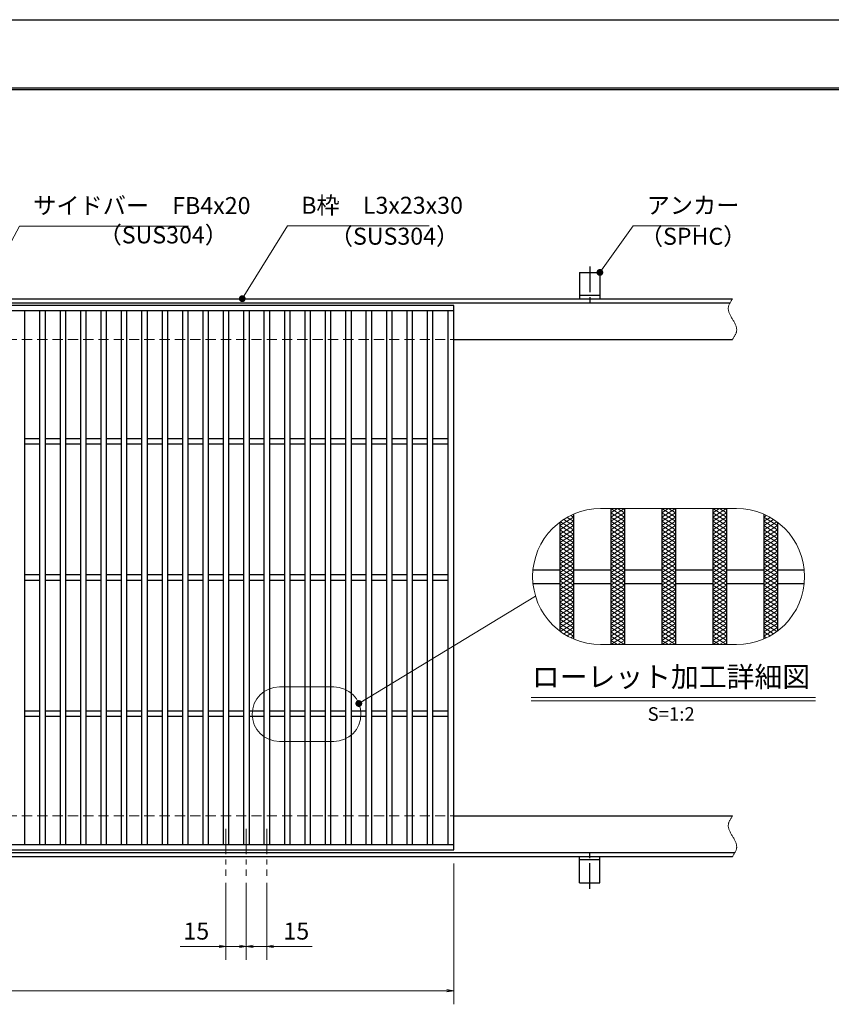
# Model space of a CAD drawing. Extents: x 0 to 2100, y 0 to 1485.
# Drawn here: x 935 to 1532, y 761 to 1485 of the extents above; entities that cross this region are included whole.
import ezdxf
from ezdxf.enums import TextEntityAlignment as Align

# ---------------------------------------------------------------- set-up
doc = ezdxf.new("R2010")
doc.units = 0
doc.header["$LTSCALE"] = 15
doc.header["$MEASUREMENT"] = 0
for name, pattern in [('CENTER', [2, 1.25, -0.25, 0.25, -0.25]), ('DASHED', [0.75, 0.5, -0.25]), ('PHANTOM', [2.5, 1.25, -0.25, 0.25, -0.25, 0.25, -0.25])]:
    doc.linetypes.add(name, pattern=pattern)
doc.layers.get('0').update_dxf_attribs({"color": 5, "linetype": 'CONTINUOUS'})
doc.layers.get('DEFPOINTS').update_dxf_attribs({"color": 250, "linetype": 'CONTINUOUS'})
doc.layers.add('7-図\u3000枠', color=160, linetype='CONTINUOUS')
for name, color, linetype, lineweight in [('アンカー', 7, 'CONTINUOUS', 25), ('ハッチング', 253, 'CONTINUOUS', 15), ('中心線', 6, 'CENTER', 18), ('寸法注釈', 30, 'CONTINUOUS', 18), ('想像線', 252, 'PHANTOM', 15), ('枠', 7, 'CONTINUOUS', 25), ('溝開口', 254, 'DASHED', 18), ('蓋', 5, 'CONTINUOUS', 25)]:
    doc.layers.add(name, color=color, linetype=linetype, lineweight=lineweight)
doc.styles.add('BIGFONT', font='romans.shx', dxfattribs={"width": 0.7336, "bigfont": 'extfont.shx'})
doc.styles.get("Standard").update_dxf_attribs({"font": 'ROMANS.SHX', "width": 0.8, "height": 12.5, "bigfont": 'EXTFONT.SHX'})
doc.styles.add('丸ゴシック', font='HGRSMP.TTF', dxfattribs={"width": 0.9})
doc.dimstyles.get("Standard").update_dxf_attribs({"dimscale": 5, "dimtxt": 12.5, "dimasz": 2, "dimexe": 0.5, "dimexo": 0.5, "dimgap": 0.5, "dimtad": 3, "dimdec": 4, "dimdsep": 46, "dimtxsty": 'Standard', "dimblk1": 'OPEN', "dimblk2": 'OPEN', "dimsah": 1, "dimcen": 0, "dimclrd": 30, "dimclre": 30, "dimclrt": 256, "dimadec": 4, "dimazin": 2, "dimtfac": 1, "dimtdec": 4, "dimtmove": 0, "dimatfit": 3, "dimldrblk": 'OPEN', "dimfxl": 0, "dimtolj": 1, "dimlwd": -1, "dimlwe": -1, "dimarcsym": 0})

# ---------------------------------------------------------------- blocks, each defined once
blk = doc.blocks.new('_OPEN')
at = {"color": 0, "linetype": 'ByBlock'}
for p, q in [((-1, 0.17), (0, 0)), ((0, 0), (-1, -0.17)), ((0, 0), (-1, 0))]:
    blk.add_line(p, q, dxfattribs=at)
blk = doc.blocks.new('A$C5D7C781A')
at = {"layer": 'アンカー'}
for p, q in [((0, 23.76), (0, 4.45)), ((0, 23.76), (15, 23.76)), ((15, 23.76), (15, 4.45)), ((15, 6.75), (0, 6.75)), ((0, 4.45), (15, 4.45))]:
    blk.add_line(p, q, dxfattribs=at)
at = {"layer": 'アンカー', "color": 6, "linetype": 'CENTER'}
blk.add_line((7.5, 28.02), (7.5, 0), dxfattribs=at)
blk = doc.blocks.new('*D121')
at = {"layer": 'DEFPOINTS', "color": 0}
for p in [(259.55, 874.98), (1254.55, 869.98), (1254.55, 771.45)]:
    blk.add_point(p, dxfattribs=at)
at = {"layer": '寸法注釈', "color": 30}
for p, q in [((259.55, 869.98), (259.55, 761.45)), ((1254.55, 864.98), (1254.55, 761.45)), ((264.55, 771.45), (1249.55, 771.45))]:
    blk.add_line(p, q, dxfattribs=at)
at = {"layer": '寸法注釈', "color": 30, "xscale": 5, "yscale": 5, "zscale": 5, "rotation": 180}
blk.add_blockref('_OPEN', (259.55, 771.45), dxfattribs=at)
at = {"layer": '寸法注釈', "color": 30, "xscale": 5, "yscale": 5, "zscale": 5}
blk.add_blockref('_OPEN', (1254.55, 771.45), dxfattribs=at)
at = {"layer": '寸法注釈', "color": 7, "insert": (757.05, 782.7), "char_height": 12.5, "attachment_point": 5, "style": 'BIGFONT'}
blk.add_mtext('\\A1;995（定尺蓋長さ寸法）', dxfattribs=at)
blk = doc.blocks.new('_Dot')
at = {"color": 0, "linetype": 'ByBlock', "lineweight": -2}
blk.add_line((-0.5, 0), (-1, 0), dxfattribs=at)
at = {"color": 0, "linetype": 'ByBlock', "const_width": 0.5}
blk.add_lwpolyline([(-0.25, 0, 1), (0.25, 0, 1)], format="xyb", close=True, dxfattribs=at)
blk = doc.blocks.new('*D130')
at = {"layer": 'DEFPOINTS', "color": 0}
for p in [(1087.05, 855.83), (1102.05, 855.83), (1087.05, 804.02)]:
    blk.add_point(p, dxfattribs=at)
at = {"layer": '寸法注釈', "color": 30}
for p, q in [((1087.05, 850.83), (1087.05, 794.02)), ((1102.05, 850.83), (1102.05, 794.02)), ((1082.05, 804.02), (1053.51, 804.02)), ((1102.05, 804.02), (1087.05, 804.02)), ((1107.05, 804.02), (1112.05, 804.02))]:
    blk.add_line(p, q, dxfattribs=at)
at = {"layer": '寸法注釈', "color": 30, "xscale": 5, "yscale": 5, "zscale": 5}
blk.add_blockref('_OPEN', (1087.05, 804.02), dxfattribs=at)
at = {"layer": '寸法注釈', "color": 30, "xscale": 5, "yscale": 5, "zscale": 5, "rotation": 180}
blk.add_blockref('_OPEN', (1102.05, 804.02), dxfattribs=at)
at = {"layer": '寸法注釈', "color": 7, "insert": (1065.28, 815.27), "char_height": 12.5, "attachment_point": 5, "style": 'BIGFONT'}
blk.add_mtext('\\A1;15', dxfattribs=at)
blk = doc.blocks.new('*D131')
at = {"layer": 'DEFPOINTS', "color": 0}
for p in [(1102.05, 855.83), (1117.05, 855.83), (1117.05, 804.02)]:
    blk.add_point(p, dxfattribs=at)
at = {"layer": '寸法注釈', "color": 30}
for p, q in [((1102.05, 850.83), (1102.05, 794.02)), ((1117.05, 850.83), (1117.05, 794.02)), ((1097.05, 804.02), (1092.05, 804.02)), ((1102.05, 804.02), (1117.05, 804.02)), ((1122.05, 804.02), (1150.59, 804.02))]:
    blk.add_line(p, q, dxfattribs=at)
at = {"layer": '寸法注釈', "color": 30, "xscale": 5, "yscale": 5, "zscale": 5}
blk.add_blockref('_OPEN', (1102.05, 804.02), dxfattribs=at)
at = {"layer": '寸法注釈', "color": 30, "xscale": 5, "yscale": 5, "zscale": 5, "rotation": 180}
blk.add_blockref('_OPEN', (1117.05, 804.02), dxfattribs=at)
at = {"layer": '寸法注釈', "color": 7, "insert": (1138.82, 815.27), "char_height": 12.5, "attachment_point": 5, "style": 'BIGFONT'}
blk.add_mtext('\\A1;15', dxfattribs=at)

msp = doc.modelspace()

# ---------------------------------------------------------------- linework, layer by layer
at = {"layer": '7-図\u3000枠', "color": 253}
for p, q in [((75, 1435), (2050, 1435)), ((76.25, 1433.75), (2048.75, 1433.75))]:
    msp.add_line(p, q, dxfattribs=at)
at = {"layer": 'DEFPOINTS'}
msp.add_line((0, 1485), (2100, 1485), dxfattribs=at)
at = {"layer": 'ハッチング'}
for p, q in [((1370.09, 1119.5), (1380.09, 1125.75)), ((1370.09, 1125.75), (1380.09, 1119.5)), ((1370.09, 1122.62), (1375.09, 1125.75)), ((1370.09, 1116.37), (1380.09, 1122.62)), ((1370.09, 1122.62), (1380.09, 1116.37)), ((1375.09, 1125.75), (1380.09, 1122.62)), ((1407.59, 1119.5), (1417.59, 1125.75)), ((1407.59, 1125.75), (1417.59, 1119.5)), ((1407.59, 1122.62), (1412.59, 1125.75)), ((1407.59, 1116.37), (1417.59, 1122.62)), ((1407.59, 1122.62), (1417.59, 1116.37)), ((1412.59, 1125.75), (1417.59, 1122.62)), ((1445.09, 1119.5), (1455.09, 1125.75)), ((1445.09, 1125.75), (1455.09, 1119.5)), ((1445.09, 1122.62), (1450.09, 1125.75)), ((1445.09, 1116.37), (1455.09, 1122.62)), ((1445.09, 1122.62), (1455.09, 1116.37)), ((1450.09, 1125.75), (1455.09, 1122.62)), ((1332.59, 1113.25), (1342.59, 1119.5)), ((1332.59, 1110.12), (1342.59, 1116.37)), ((1333.05, 1116.09), (1342.59, 1110.12)), ((1335.43, 1117.72), (1342.59, 1113.25)), ((1337.97, 1119.26), (1342.59, 1116.37)), ((1340.68, 1120.69), (1342.59, 1119.5)), ((1370.09, 1113.25), (1380.09, 1119.5)), ((1370.09, 1119.5), (1380.09, 1113.25)), ((1370.09, 1110.12), (1380.09, 1116.37)), ((1370.09, 1116.37), (1380.09, 1110.12)), ((1407.59, 1113.25), (1417.59, 1119.5)), ((1407.59, 1119.5), (1417.59, 1113.25)), ((1407.59, 1110.12), (1417.59, 1116.37)), ((1407.59, 1116.37), (1417.59, 1110.12)), ((1445.09, 1113.25), (1455.09, 1119.5)), ((1445.09, 1119.5), (1455.09, 1113.25)), ((1445.09, 1110.12), (1455.09, 1116.37)), ((1445.09, 1116.37), (1455.09, 1110.12)), ((1482.59, 1119.5), (1484.5, 1120.69)), ((1482.59, 1119.5), (1492.59, 1113.25)), ((1482.59, 1116.37), (1487.22, 1119.26)), ((1482.59, 1113.25), (1489.76, 1117.72)), ((1482.59, 1116.37), (1492.59, 1110.12)), ((1482.59, 1110.12), (1492.14, 1116.09)), ((1332.59, 1113.25), (1342.59, 1107)), ((1332.59, 1107), (1342.59, 1113.25)), ((1332.59, 1110.12), (1342.59, 1103.87)), ((1332.59, 1103.87), (1342.59, 1110.12)), ((1370.09, 1113.25), (1380.09, 1107)), ((1370.09, 1107), (1380.09, 1113.25)), ((1370.09, 1110.12), (1380.09, 1103.87)), ((1370.09, 1103.87), (1380.09, 1110.12)), ((1407.59, 1113.25), (1417.59, 1107)), ((1407.59, 1107), (1417.59, 1113.25)), ((1407.59, 1110.12), (1417.59, 1103.87)), ((1407.59, 1103.87), (1417.59, 1110.12)), ((1445.09, 1113.25), (1455.09, 1107)), ((1445.09, 1107), (1455.09, 1113.25)), ((1445.09, 1110.12), (1455.09, 1103.87)), ((1445.09, 1103.87), (1455.09, 1110.12)), ((1482.59, 1113.25), (1492.59, 1107)), ((1482.59, 1107), (1492.59, 1113.25)), ((1482.59, 1110.12), (1492.59, 1103.87)), ((1482.59, 1103.87), (1492.59, 1110.12)), ((1332.59, 1107), (1342.59, 1100.75)), ((1332.59, 1100.75), (1342.59, 1107)), ((1332.59, 1103.87), (1342.59, 1097.62)), ((1332.59, 1097.62), (1342.59, 1103.87)), ((1332.59, 1100.75), (1342.59, 1094.5)), ((1332.59, 1094.5), (1342.59, 1100.75)), ((1370.09, 1107), (1380.09, 1100.75)), ((1370.09, 1100.75), (1380.09, 1107)), ((1370.09, 1103.87), (1380.09, 1097.62)), ((1370.09, 1097.62), (1380.09, 1103.87)), ((1370.09, 1094.5), (1380.09, 1100.75)), ((1370.09, 1100.75), (1380.09, 1094.5)), ((1407.59, 1107), (1417.59, 1100.75)), ((1407.59, 1100.75), (1417.59, 1107)), ((1407.59, 1103.87), (1417.59, 1097.62)), ((1407.59, 1097.62), (1417.59, 1103.87)), ((1407.59, 1100.75), (1417.59, 1094.5)), ((1407.59, 1094.5), (1417.59, 1100.75)), ((1445.09, 1107), (1455.09, 1100.75)), ((1445.09, 1100.75), (1455.09, 1107)), ((1445.09, 1103.87), (1455.09, 1097.62)), ((1445.09, 1097.62), (1455.09, 1103.87)), ((1445.09, 1100.75), (1455.09, 1094.5)), ((1445.09, 1094.5), (1455.09, 1100.75)), ((1482.59, 1107), (1492.59, 1100.75)), ((1482.59, 1100.75), (1492.59, 1107)), ((1482.59, 1103.87), (1492.59, 1097.62)), ((1482.59, 1097.62), (1492.59, 1103.87)), ((1482.59, 1100.75), (1492.59, 1094.5)), ((1482.59, 1094.5), (1492.59, 1100.75)), ((1332.59, 1097.62), (1342.59, 1091.37)), ((1332.59, 1091.37), (1342.59, 1097.62)), ((1332.59, 1088.25), (1342.59, 1094.5)), ((1332.59, 1094.5), (1342.59, 1088.25)), ((1370.09, 1097.62), (1380.09, 1091.37)), ((1370.09, 1091.37), (1380.09, 1097.62)), ((1370.09, 1088.25), (1380.09, 1094.5)), ((1370.09, 1094.5), (1380.09, 1088.25)), ((1407.59, 1097.62), (1417.59, 1091.37)), ((1407.59, 1091.37), (1417.59, 1097.62)), ((1407.59, 1088.25), (1417.59, 1094.5)), ((1407.59, 1094.5), (1417.59, 1088.25)), ((1445.09, 1097.62), (1455.09, 1091.37)), ((1445.09, 1091.37), (1455.09, 1097.62)), ((1445.09, 1088.25), (1455.09, 1094.5)), ((1445.09, 1094.5), (1455.09, 1088.25)), ((1482.59, 1097.62), (1492.59, 1091.37)), ((1482.59, 1091.37), (1492.59, 1097.62)), ((1482.59, 1088.25), (1492.59, 1094.5)), ((1482.59, 1094.5), (1492.59, 1088.25)), ((1332.59, 1085.12), (1342.59, 1091.37)), ((1332.59, 1091.37), (1342.59, 1085.12)), ((1332.59, 1082), (1342.59, 1088.25)), ((1332.59, 1088.25), (1342.59, 1082)), ((1370.09, 1085.12), (1380.09, 1091.37)), ((1370.09, 1091.37), (1380.09, 1085.12)), ((1370.09, 1082), (1380.09, 1088.25)), ((1370.09, 1088.25), (1380.09, 1082)), ((1407.59, 1085.12), (1417.59, 1091.37)), ((1407.59, 1091.37), (1417.59, 1085.12)), ((1407.59, 1082), (1417.59, 1088.25)), ((1407.59, 1088.25), (1417.59, 1082)), ((1445.09, 1085.12), (1455.09, 1091.37)), ((1445.09, 1091.37), (1455.09, 1085.12)), ((1445.09, 1082), (1455.09, 1088.25)), ((1445.09, 1088.25), (1455.09, 1082)), ((1482.59, 1085.12), (1492.59, 1091.37)), ((1482.59, 1091.37), (1492.59, 1085.12)), ((1482.59, 1082), (1492.59, 1088.25)), ((1482.59, 1088.25), (1492.59, 1082)), ((1332.59, 1078.87), (1342.59, 1085.12)), ((1332.59, 1085.12), (1342.59, 1078.87)), ((1332.59, 1075.75), (1342.59, 1082)), ((1332.59, 1082), (1342.59, 1075.75)), ((1332.59, 1072.62), (1342.59, 1078.87)), ((1332.59, 1078.87), (1342.59, 1072.62)), ((1370.09, 1078.87), (1380.09, 1085.12)), ((1370.09, 1085.12), (1380.09, 1078.87)), ((1370.09, 1075.75), (1380.09, 1082)), ((1370.09, 1082), (1380.09, 1075.75)), ((1370.09, 1072.62), (1380.09, 1078.87)), ((1370.09, 1078.87), (1380.09, 1072.62)), ((1407.59, 1078.87), (1417.59, 1085.12)), ((1407.59, 1085.12), (1417.59, 1078.87)), ((1407.59, 1075.75), (1417.59, 1082)), ((1407.59, 1082), (1417.59, 1075.75)), ((1407.59, 1072.62), (1417.59, 1078.87)), ((1407.59, 1078.87), (1417.59, 1072.62)), ((1445.09, 1078.87), (1455.09, 1085.12)), ((1445.09, 1085.12), (1455.09, 1078.87)), ((1445.09, 1075.75), (1455.09, 1082)), ((1445.09, 1082), (1455.09, 1075.75)), ((1445.09, 1072.62), (1455.09, 1078.87)), ((1445.09, 1078.87), (1455.09, 1072.62)), ((1482.59, 1078.87), (1492.59, 1085.12)), ((1482.59, 1085.12), (1492.59, 1078.87)), ((1482.59, 1075.75), (1492.59, 1082)), ((1482.59, 1082), (1492.59, 1075.75)), ((1482.59, 1072.62), (1492.59, 1078.87)), ((1482.59, 1078.87), (1492.59, 1072.62)), ((1332.59, 1069.5), (1342.59, 1075.75)), ((1332.59, 1075.75), (1342.59, 1069.5)), ((1332.59, 1066.37), (1342.59, 1072.62)), ((1332.59, 1072.62), (1342.59, 1066.37)), ((1370.09, 1069.5), (1380.09, 1075.75)), ((1370.09, 1075.75), (1380.09, 1069.5)), ((1370.09, 1066.37), (1380.09, 1072.62)), ((1370.09, 1072.62), (1380.09, 1066.37)), ((1407.59, 1069.5), (1417.59, 1075.75)), ((1407.59, 1075.75), (1417.59, 1069.5)), ((1407.59, 1066.37), (1417.59, 1072.62)), ((1407.59, 1072.62), (1417.59, 1066.37)), ((1445.09, 1069.5), (1455.09, 1075.75)), ((1445.09, 1075.75), (1455.09, 1069.5)), ((1445.09, 1066.37), (1455.09, 1072.62)), ((1445.09, 1072.62), (1455.09, 1066.37)), ((1482.59, 1069.5), (1492.59, 1075.75)), ((1482.59, 1075.75), (1492.59, 1069.5)), ((1482.59, 1066.37), (1492.59, 1072.62)), ((1482.59, 1072.62), (1492.59, 1066.37)), ((1332.59, 1063.25), (1342.59, 1069.5)), ((1332.59, 1069.5), (1342.59, 1063.25)), ((1332.59, 1060.12), (1342.59, 1066.37)), ((1332.59, 1066.37), (1342.59, 1060.12)), ((1370.09, 1063.25), (1380.09, 1069.5)), ((1370.09, 1069.5), (1380.09, 1063.25)), ((1370.09, 1060.12), (1380.09, 1066.37)), ((1370.09, 1066.37), (1380.09, 1060.12)), ((1407.59, 1063.25), (1417.59, 1069.5)), ((1407.59, 1069.5), (1417.59, 1063.25)), ((1407.59, 1060.12), (1417.59, 1066.37)), ((1407.59, 1066.37), (1417.59, 1060.12)), ((1445.09, 1063.25), (1455.09, 1069.5)), ((1445.09, 1069.5), (1455.09, 1063.25)), ((1445.09, 1060.12), (1455.09, 1066.37)), ((1445.09, 1066.37), (1455.09, 1060.12)), ((1482.59, 1063.25), (1492.59, 1069.5)), ((1482.59, 1069.5), (1492.59, 1063.25)), ((1482.59, 1060.12), (1492.59, 1066.37)), ((1482.59, 1066.37), (1492.59, 1060.12)), ((1332.59, 1057), (1342.59, 1063.25)), ((1332.59, 1063.25), (1342.59, 1057)), ((1332.59, 1053.87), (1342.59, 1060.12)), ((1332.59, 1060.12), (1342.59, 1053.87)), ((1332.59, 1050.75), (1342.59, 1057)), ((1332.59, 1057), (1342.59, 1050.75)), ((1370.09, 1057), (1380.09, 1063.25)), ((1370.09, 1063.25), (1380.09, 1057)), ((1370.09, 1053.87), (1380.09, 1060.12)), ((1370.09, 1060.12), (1380.09, 1053.87)), ((1370.09, 1050.75), (1380.09, 1057)), ((1370.09, 1057), (1380.09, 1050.75)), ((1407.59, 1057), (1417.59, 1063.25)), ((1407.59, 1063.25), (1417.59, 1057)), ((1407.59, 1053.87), (1417.59, 1060.12)), ((1407.59, 1060.12), (1417.59, 1053.87)), ((1407.59, 1050.75), (1417.59, 1057)), ((1407.59, 1057), (1417.59, 1050.75)), ((1445.09, 1057), (1455.09, 1063.25)), ((1445.09, 1063.25), (1455.09, 1057)), ((1445.09, 1053.87), (1455.09, 1060.12)), ((1445.09, 1060.12), (1455.09, 1053.87)), ((1445.09, 1050.75), (1455.09, 1057)), ((1445.09, 1057), (1455.09, 1050.75)), ((1482.59, 1057), (1492.59, 1063.25)), ((1482.59, 1063.25), (1492.59, 1057)), ((1482.59, 1053.87), (1492.59, 1060.12)), ((1482.59, 1060.12), (1492.59, 1053.87)), ((1482.59, 1050.75), (1492.59, 1057)), ((1482.59, 1057), (1492.59, 1050.75)), ((1332.59, 1053.87), (1342.59, 1047.62)), ((1332.59, 1047.62), (1342.59, 1053.87)), ((1332.59, 1050.75), (1342.59, 1044.5)), ((1332.59, 1044.5), (1342.59, 1050.75)), ((1370.09, 1053.87), (1380.09, 1047.62)), ((1370.09, 1047.62), (1380.09, 1053.87)), ((1370.09, 1050.75), (1380.09, 1044.5)), ((1370.09, 1044.5), (1380.09, 1050.75)), ((1407.59, 1053.87), (1417.59, 1047.62)), ((1407.59, 1047.62), (1417.59, 1053.87)), ((1407.59, 1050.75), (1417.59, 1044.5)), ((1407.59, 1044.5), (1417.59, 1050.75)), ((1445.09, 1053.87), (1455.09, 1047.62)), ((1445.09, 1047.62), (1455.09, 1053.87)), ((1445.09, 1050.75), (1455.09, 1044.5)), ((1445.09, 1044.5), (1455.09, 1050.75)), ((1482.59, 1053.87), (1492.59, 1047.62)), ((1482.59, 1047.62), (1492.59, 1053.87)), ((1482.59, 1050.75), (1492.59, 1044.5)), ((1482.59, 1044.5), (1492.59, 1050.75)), ((1332.59, 1047.62), (1342.59, 1041.37)), ((1332.59, 1041.37), (1342.59, 1047.62)), ((1332.59, 1044.5), (1342.59, 1038.25)), ((1332.59, 1038.25), (1342.59, 1044.5)), ((1370.09, 1047.62), (1380.09, 1041.37)), ((1370.09, 1041.37), (1380.09, 1047.62)), ((1370.09, 1044.5), (1380.09, 1038.25)), ((1370.09, 1038.25), (1380.09, 1044.5)), ((1407.59, 1047.62), (1417.59, 1041.37)), ((1407.59, 1041.37), (1417.59, 1047.62)), ((1407.59, 1044.5), (1417.59, 1038.25)), ((1407.59, 1038.25), (1417.59, 1044.5)), ((1445.09, 1047.62), (1455.09, 1041.37)), ((1445.09, 1041.37), (1455.09, 1047.62)), ((1445.09, 1044.5), (1455.09, 1038.25)), ((1445.09, 1038.25), (1455.09, 1044.5)), ((1482.59, 1047.62), (1492.59, 1041.37)), ((1482.59, 1041.37), (1492.59, 1047.62)), ((1482.59, 1044.5), (1492.59, 1038.25)), ((1482.59, 1038.25), (1492.59, 1044.5)), ((1332.59, 1041.37), (1342.59, 1035.12)), ((1332.59, 1038.25), (1342.59, 1032)), ((1333.05, 1035.41), (1342.59, 1041.37)), ((1335.43, 1033.77), (1342.59, 1038.25)), ((1337.97, 1032.23), (1342.59, 1035.12)), ((1370.09, 1041.37), (1380.09, 1035.12)), ((1370.09, 1035.12), (1380.09, 1041.37)), ((1370.09, 1038.25), (1380.09, 1032)), ((1370.09, 1032), (1380.09, 1038.25)), ((1370.09, 1035.12), (1380.09, 1028.87)), ((1370.09, 1028.87), (1380.09, 1035.12)), ((1407.59, 1041.37), (1417.59, 1035.12)), ((1407.59, 1035.12), (1417.59, 1041.37)), ((1407.59, 1038.25), (1417.59, 1032)), ((1407.59, 1032), (1417.59, 1038.25)), ((1407.59, 1035.12), (1417.59, 1028.87)), ((1407.59, 1028.87), (1417.59, 1035.12)), ((1445.09, 1041.37), (1455.09, 1035.12)), ((1445.09, 1035.12), (1455.09, 1041.37)), ((1445.09, 1038.25), (1455.09, 1032)), ((1445.09, 1032), (1455.09, 1038.25)), ((1445.09, 1035.12), (1455.09, 1028.87)), ((1445.09, 1028.87), (1455.09, 1035.12)), ((1482.59, 1041.37), (1492.14, 1035.41)), ((1482.59, 1035.12), (1492.59, 1041.37)), ((1482.59, 1032), (1492.59, 1038.25)), ((1482.59, 1038.25), (1489.76, 1033.77)), ((1482.59, 1035.12), (1487.22, 1032.23)), ((1340.68, 1030.8), (1342.59, 1032)), ((1370.09, 1032), (1380.09, 1025.75)), ((1370.09, 1025.75), (1380.09, 1032)), ((1370.09, 1028.87), (1375.09, 1025.75)), ((1375.09, 1025.75), (1380.09, 1028.87)), ((1407.59, 1032), (1417.59, 1025.75)), ((1407.59, 1025.75), (1417.59, 1032)), ((1407.59, 1028.87), (1412.59, 1025.75)), ((1412.59, 1025.75), (1417.59, 1028.87)), ((1445.09, 1032), (1455.09, 1025.75)), ((1445.09, 1025.75), (1455.09, 1032)), ((1445.09, 1028.87), (1450.09, 1025.75)), ((1450.09, 1025.75), (1455.09, 1028.87)), ((1482.59, 1032), (1484.5, 1030.8))]:
    msp.add_line(p, q, dxfattribs=at)
at = {"layer": '中心線'}
for p, q in [((1087.05, 890.47), (1087.05, 855.83)), ((1102.05, 890.47), (1102.05, 855.83)), ((1117.05, 890.47), (1117.05, 855.83))]:
    msp.add_line(p, q, dxfattribs=at)
at = {"layer": '寸法注釈'}
for p, q in [((1311.55, 986.84), (1520.59, 986.84)), ((1311.55, 984.34), (1520.59, 984.34))]:
    msp.add_line(p, q, dxfattribs=at)
at = {"layer": '想像線', "linetype": 'ByBlock'}
for p, q in [((1462.59, 1125.75), (1362.59, 1125.75)), ((1462.59, 1025.75), (1362.59, 1025.75)), ((1166.37, 994.67), (1126.37, 994.67)), ((1166.37, 954.67), (1126.37, 954.67))]:
    msp.add_line(p, q, dxfattribs=at)
for centre, radius, start, end in [((1362.59, 1075.75), 50, 90, 270), ((1462.59, 1075.75), 50, 270, 90), ((1126.37, 974.67), 20, 90, 270), ((1166.37, 974.67), 20, 270, 90)]:
    msp.add_arc(centre, radius, start, end, dxfattribs=at)
at = {"layer": '想像線'}
for points in [[(1459.55, 1279.98), (1456.47, 1273.2), (1459.55, 1264.98)], [(1459.55, 1249.98), (1462.63, 1256.75), (1459.55, 1264.98)], [(1459.55, 899.98), (1456.47, 893.2), (1459.55, 884.98)], [(1459.55, 869.98), (1462.63, 876.75), (1459.55, 884.98)]]:
    msp.add_spline(points, degree=3, dxfattribs=at)
at = {"layer": '枠'}
for p, q in [((254.55, 1279.98), (1459.55, 1279.98)), ((257.55, 1276.98), (1457.71, 1276.98)), ((1254.55, 1249.98), (1459.55, 1249.98)), ((1254.55, 899.98), (1459.55, 899.98)), ((254.55, 869.98), (1459.55, 869.98)), ((257.55, 872.98), (1461.39, 872.98))]:
    msp.add_line(p, q, dxfattribs=at)
at = {"layer": '溝開口'}
for p, q in [((284.55, 1249.98), (1254.55, 1249.98)), ((284.55, 899.98), (1254.55, 899.98))]:
    msp.add_line(p, q, dxfattribs=at)
at = {"layer": '蓋'}
for p, q in [((1254.55, 1274.98), (259.55, 1274.98)), ((1254.55, 874.98), (1254.55, 1274.98)), ((1254.55, 1270.98), (259.55, 1270.98)), ((939.05, 1270.98), (939.05, 878.98)), ((950.05, 1270.98), (950.05, 878.98)), ((954.05, 1270.98), (954.05, 878.98)), ((965.05, 1270.98), (965.05, 878.98)), ((969.05, 1270.98), (969.05, 878.98)), ((980.05, 1270.98), (980.05, 878.98)), ((984.05, 1270.98), (984.05, 878.98)), ((995.05, 1270.98), (995.05, 878.98)), ((999.05, 1270.98), (999.05, 878.98)), ((1010.05, 1270.98), (1010.05, 878.98)), ((1014.05, 1270.98), (1014.05, 878.98)), ((1025.05, 1270.98), (1025.05, 878.98)), ((1029.05, 1270.98), (1029.05, 878.98)), ((1040.05, 1270.98), (1040.05, 878.98)), ((1044.05, 1270.98), (1044.05, 878.98)), ((1055.05, 1270.98), (1055.05, 878.98)), ((1059.05, 1270.98), (1059.05, 878.98)), ((1070.05, 1270.98), (1070.05, 878.98)), ((1074.05, 1270.98), (1074.05, 878.98)), ((1085.05, 1270.98), (1085.05, 878.98)), ((1089.05, 1270.98), (1089.05, 878.98)), ((1100.05, 1270.98), (1100.05, 878.98)), ((1104.05, 1270.98), (1104.05, 878.98)), ((1115.05, 1270.98), (1115.05, 878.98)), ((1119.05, 1270.98), (1119.05, 878.98)), ((1130.05, 1270.98), (1130.05, 878.98)), ((1134.05, 1270.98), (1134.05, 878.98)), ((1145.05, 1270.98), (1145.05, 878.98)), ((1149.05, 1270.98), (1149.05, 878.98)), ((1160.05, 1270.98), (1160.05, 878.98)), ((1164.05, 1270.98), (1164.05, 878.98)), ((1175.05, 1270.98), (1175.05, 878.98)), ((1179.05, 1270.98), (1179.05, 878.98)), ((1190.05, 1270.98), (1190.05, 878.98)), ((1194.05, 1270.98), (1194.05, 878.98)), ((1205.05, 1270.98), (1205.05, 878.98)), ((1209.05, 1270.98), (1209.05, 878.98)), ((1220.05, 1270.98), (1220.05, 878.98)), ((1224.05, 1270.98), (1224.05, 878.98)), ((1235.05, 1270.98), (1235.05, 878.98)), ((1239.05, 1270.98), (1239.05, 878.98)), ((1250.55, 878.98), (1250.55, 1270.98)), ((950.05, 1176.98), (939.05, 1176.98)), ((950.05, 1172.98), (939.05, 1172.98)), ((965.05, 1176.98), (954.05, 1176.98)), ((965.05, 1172.98), (954.05, 1172.98)), ((980.05, 1176.98), (969.05, 1176.98)), ((980.05, 1172.98), (969.05, 1172.98)), ((995.05, 1176.98), (984.05, 1176.98)), ((995.05, 1172.98), (984.05, 1172.98)), ((1010.05, 1176.98), (999.05, 1176.98)), ((1010.05, 1172.98), (999.05, 1172.98)), ((1025.05, 1176.98), (1014.05, 1176.98)), ((1025.05, 1172.98), (1014.05, 1172.98)), ((1040.05, 1176.98), (1029.05, 1176.98)), ((1040.05, 1172.98), (1029.05, 1172.98)), ((1055.05, 1176.98), (1044.05, 1176.98)), ((1055.05, 1172.98), (1044.05, 1172.98)), ((1070.05, 1176.98), (1059.05, 1176.98)), ((1070.05, 1172.98), (1059.05, 1172.98)), ((1085.05, 1176.98), (1074.05, 1176.98)), ((1085.05, 1172.98), (1074.05, 1172.98)), ((1100.05, 1176.98), (1089.05, 1176.98)), ((1100.05, 1172.98), (1089.05, 1172.98)), ((1115.05, 1176.98), (1104.05, 1176.98)), ((1115.05, 1172.98), (1104.05, 1172.98)), ((1130.05, 1176.98), (1119.05, 1176.98)), ((1130.05, 1172.98), (1119.05, 1172.98)), ((1145.05, 1176.98), (1134.05, 1176.98)), ((1145.05, 1172.98), (1134.05, 1172.98)), ((1160.05, 1176.98), (1149.05, 1176.98)), ((1160.05, 1172.98), (1149.05, 1172.98)), ((1175.05, 1176.98), (1164.05, 1176.98)), ((1175.05, 1172.98), (1164.05, 1172.98)), ((1190.05, 1176.98), (1179.05, 1176.98)), ((1190.05, 1172.98), (1179.05, 1172.98)), ((1205.05, 1176.98), (1194.05, 1176.98)), ((1205.05, 1172.98), (1194.05, 1172.98)), ((1220.05, 1176.98), (1209.05, 1176.98)), ((1220.05, 1172.98), (1209.05, 1172.98)), ((1235.05, 1176.98), (1224.05, 1176.98)), ((1235.05, 1172.98), (1224.05, 1172.98)), ((1250.55, 1176.98), (1239.05, 1176.98)), ((1250.55, 1172.98), (1239.05, 1172.98)), ((1342.59, 1121.57), (1342.59, 1029.92)), ((1342.59, 1121.57), (1342.59, 1029.92)), ((1370.09, 1125.75), (1370.09, 1025.75)), ((1370.09, 1125.75), (1370.09, 1025.75)), ((1380.09, 1125.75), (1380.09, 1025.75)), ((1380.09, 1125.75), (1380.09, 1025.75)), ((1407.59, 1125.75), (1407.59, 1025.75)), ((1407.59, 1125.75), (1407.59, 1025.75)), ((1417.59, 1125.75), (1417.59, 1025.75)), ((1417.59, 1125.75), (1417.59, 1025.75)), ((1445.09, 1125.75), (1445.09, 1025.75)), ((1445.09, 1125.75), (1445.09, 1025.75)), ((1455.09, 1125.75), (1455.09, 1025.75)), ((1455.09, 1125.75), (1455.09, 1025.75)), ((1482.59, 1121.57), (1482.59, 1029.92)), ((1482.59, 1121.57), (1482.59, 1029.92)), ((1332.59, 1115.75), (1332.59, 1035.75)), ((1332.59, 1115.75), (1332.59, 1035.75)), ((1492.59, 1115.75), (1492.59, 1035.75)), ((1492.59, 1115.75), (1492.59, 1035.75)), ((1312.84, 1080.75), (1332.59, 1080.75)), ((1342.59, 1080.75), (1370.09, 1080.75)), ((1380.09, 1080.75), (1407.59, 1080.75)), ((1417.59, 1080.75), (1445.09, 1080.75)), ((1455.09, 1080.75), (1482.59, 1080.75)), ((1492.59, 1080.75), (1512.34, 1080.75)), ((950.05, 1076.98), (939.05, 1076.98)), ((950.05, 1072.98), (939.05, 1072.98)), ((965.05, 1076.98), (954.05, 1076.98)), ((965.05, 1072.98), (954.05, 1072.98)), ((980.05, 1076.98), (969.05, 1076.98)), ((980.05, 1072.98), (969.05, 1072.98)), ((995.05, 1076.98), (984.05, 1076.98)), ((995.05, 1072.98), (984.05, 1072.98)), ((1010.05, 1076.98), (999.05, 1076.98)), ((1010.05, 1072.98), (999.05, 1072.98)), ((1025.05, 1076.98), (1014.05, 1076.98)), ((1025.05, 1072.98), (1014.05, 1072.98)), ((1040.05, 1076.98), (1029.05, 1076.98)), ((1040.05, 1072.98), (1029.05, 1072.98)), ((1055.05, 1076.98), (1044.05, 1076.98)), ((1055.05, 1072.98), (1044.05, 1072.98)), ((1070.05, 1076.98), (1059.05, 1076.98)), ((1070.05, 1072.98), (1059.05, 1072.98)), ((1085.05, 1076.98), (1074.05, 1076.98)), ((1085.05, 1072.98), (1074.05, 1072.98)), ((1100.05, 1076.98), (1089.05, 1076.98)), ((1100.05, 1072.98), (1089.05, 1072.98)), ((1115.05, 1076.98), (1104.05, 1076.98)), ((1115.05, 1072.98), (1104.05, 1072.98)), ((1130.05, 1076.98), (1119.05, 1076.98)), ((1130.05, 1072.98), (1119.05, 1072.98)), ((1145.05, 1076.98), (1134.05, 1076.98)), ((1145.05, 1072.98), (1134.05, 1072.98)), ((1160.05, 1076.98), (1149.05, 1076.98)), ((1160.05, 1072.98), (1149.05, 1072.98)), ((1175.05, 1076.98), (1164.05, 1076.98)), ((1175.05, 1072.98), (1164.05, 1072.98)), ((1190.05, 1076.98), (1179.05, 1076.98)), ((1190.05, 1072.98), (1179.05, 1072.98)), ((1205.05, 1076.98), (1194.05, 1076.98)), ((1205.05, 1072.98), (1194.05, 1072.98)), ((1220.05, 1076.98), (1209.05, 1076.98)), ((1220.05, 1072.98), (1209.05, 1072.98)), ((1235.05, 1076.98), (1224.05, 1076.98)), ((1235.05, 1072.98), (1224.05, 1072.98)), ((1250.55, 1076.98), (1239.05, 1076.98)), ((1250.55, 1072.98), (1239.05, 1072.98)), ((1312.84, 1070.75), (1332.59, 1070.75)), ((1342.59, 1070.75), (1370.09, 1070.75)), ((1380.09, 1070.75), (1407.59, 1070.75)), ((1417.59, 1070.75), (1445.09, 1070.75)), ((1455.09, 1070.75), (1482.59, 1070.75)), ((1492.59, 1070.75), (1512.34, 1070.75)), ((950.05, 976.98), (939.05, 976.98)), ((965.05, 976.98), (954.05, 976.98)), ((980.05, 976.98), (969.05, 976.98)), ((995.05, 976.98), (984.05, 976.98)), ((1010.05, 976.98), (999.05, 976.98)), ((1025.05, 976.98), (1014.05, 976.98)), ((1040.05, 976.98), (1029.05, 976.98)), ((1055.05, 976.98), (1044.05, 976.98)), ((1070.05, 976.98), (1059.05, 976.98)), ((1085.05, 976.98), (1074.05, 976.98)), ((1100.05, 976.98), (1089.05, 976.98)), ((1115.05, 976.98), (1104.05, 976.98)), ((1130.05, 976.98), (1119.05, 976.98)), ((1145.05, 976.98), (1134.05, 976.98)), ((1160.05, 976.98), (1149.05, 976.98)), ((1175.05, 976.98), (1164.05, 976.98)), ((1190.05, 976.98), (1179.05, 976.98)), ((1205.05, 976.98), (1194.05, 976.98)), ((1220.05, 976.98), (1209.05, 976.98)), ((1235.05, 976.98), (1224.05, 976.98)), ((1250.55, 976.98), (1239.05, 976.98)), ((950.05, 972.98), (939.05, 972.98)), ((965.05, 972.98), (954.05, 972.98)), ((980.05, 972.98), (969.05, 972.98)), ((995.05, 972.98), (984.05, 972.98)), ((1010.05, 972.98), (999.05, 972.98)), ((1025.05, 972.98), (1014.05, 972.98)), ((1040.05, 972.98), (1029.05, 972.98)), ((1055.05, 972.98), (1044.05, 972.98)), ((1070.05, 972.98), (1059.05, 972.98)), ((1085.05, 972.98), (1074.05, 972.98)), ((1100.05, 972.98), (1089.05, 972.98)), ((1115.05, 972.98), (1104.05, 972.98)), ((1130.05, 972.98), (1119.05, 972.98)), ((1145.05, 972.98), (1134.05, 972.98)), ((1160.05, 972.98), (1149.05, 972.98)), ((1175.05, 972.98), (1164.05, 972.98)), ((1190.05, 972.98), (1179.05, 972.98)), ((1205.05, 972.98), (1194.05, 972.98)), ((1220.05, 972.98), (1209.05, 972.98)), ((1235.05, 972.98), (1224.05, 972.98)), ((1250.55, 972.98), (1239.05, 972.98)), ((259.55, 878.98), (1254.55, 878.98)), ((259.55, 874.98), (1254.55, 874.98))]:
    msp.add_line(p, q, dxfattribs=at)

# ---------------------------------------------------------------- block references
at = {"layer": 'アンカー'}
msp.add_blockref('A$C5D7C781A', (1347.05, 1275.52), dxfattribs=at)
at = {"layer": 'アンカー', "xscale": -1, "rotation": 180}
msp.add_blockref('A$C5D7C781A', (1347.05, 874.43), dxfattribs=at)

# ---------------------------------------------------------------- texts
at = {"layer": '寸法注釈', "color": 7, "style": '丸ゴシック'}
for s, height, p in [('ローレット加工詳細図', 15, (1414.33, 1000.18)), ('S=1:2', 10, (1414.46, 973.5))]:
    msp.add_text(s, height=height, dxfattribs=at).set_placement(p, align=Align.MIDDLE)
at = {"layer": '寸法注釈', "color": 7, "char_height": 12.5, "attachment_point": 7, "style": 'BIGFONT'}
for s, insert in [('サイドバー\u3000FB4x20', (945.3, 1338.25)), ('B枠\u3000L3x23x30', (1142.45, 1338.47)), ('アンカー', (1396.42, 1338.47)), ('（SUS304）', (993.42, 1316.69)), ('（SUS304）', (1163.46, 1315.73)), ('（SPHC）', (1391.43, 1315.68))]:
    msp.add_mtext(s, dxfattribs=dict(at, insert=insert))

# ---------------------------------------------------------------- dimensions: what is measured, and where the dimension line sits
at = {"layer": '寸法注釈'}
dim = msp.add_linear_dim(base=(1254.55, 771.45), p1=(259.55, 874.98), p2=(1254.55, 869.98), text='<>（定尺蓋長さ寸法）', dimstyle='Standard', override={"dimscale": 5, "dimtxt": 2.5, "dimasz": 1, "dimexe": 2, "dimexo": 1, "dimgap": 1, "dimtad": 3, "dimtih": 0, "dimtoh": 0, "dimdec": 1, "dimzin": 8, "dimtxsty": 'BIGFONT', "dimblk": 'Dot', "dimcen": -0.09, "dimclrd": 30, "dimclre": 30, "dimclrt": 7, "dimadec": 1, "dimtdec": 1, "dimtofl": 1, "dimldrblk": 'Dot', "dimtvp": 1, "dimtzin": 8}, dxfattribs=at)
dim.commit()
dim.dimension.update_dxf_attribs({"geometry": '*D121', "text_midpoint": (757.05, 782.7)})
for base, p2, picture, middle in [((1087.05, 804.02), (1087.05, 855.83), '*D130', (1065.28, 815.27)), ((1117.05, 804.02), (1117.05, 855.83), '*D131', (1138.82, 815.27))]:
    dim = msp.add_linear_dim(base=base, p1=(1102.05, 855.83), p2=p2, dimstyle='Standard', override={"dimscale": 5, "dimtxt": 2.5, "dimasz": 1, "dimexe": 2, "dimexo": 1, "dimgap": 1, "dimtad": 3, "dimtih": 0, "dimtoh": 0, "dimdec": 1, "dimzin": 8, "dimtxsty": 'BIGFONT', "dimblk": 'Dot', "dimcen": -0.09, "dimclrd": 30, "dimclre": 30, "dimclrt": 7, "dimadec": 1, "dimtdec": 1, "dimtofl": 1, "dimldrblk": 'Dot', "dimtvp": 1, "dimtzin": 8}, dxfattribs=at)
    dim.commit()
    dim.dimension.update_dxf_attribs({"geometry": picture, "text_midpoint": middle})

# ---------------------------------------------------------------- leaders
at = {"layer": '寸法注釈', "annotation_type": 0, "has_hookline": 1, "hookline_direction": 0}
for points, override, text_width in [([(903.72, 1274.98), (935.3, 1333.25), (940.3, 1333.25)], {"dimscale": 5, "dimtxt": 2.5, "dimasz": 1, "dimexe": 2, "dimexo": 1, "dimgap": 1, "dimtad": 3, "dimtih": 0, "dimtoh": 0, "dimdec": 1, "dimzin": 8, "dimtxsty": 'BIGFONT', "dimcen": -0.09, "dimclrd": 30, "dimclre": 30, "dimclrt": 7, "dimadec": 1, "dimtdec": 1, "dimtofl": 1, "dimldrblk": 'Dot', "dimtvp": 1, "dimtzin": 8}, 114.14), ([(1099.08, 1279.98), (1132.45, 1333.47), (1137.45, 1333.47)], {"dimscale": 5, "dimtxt": 2.5, "dimasz": 1, "dimexe": 2, "dimexo": 1, "dimgap": 1, "dimtad": 3, "dimtih": 0, "dimtoh": 0, "dimdec": 1, "dimlfac": 0.2, "dimzin": 8, "dimtxsty": 'BIGFONT', "dimcen": -0.09, "dimclrd": 30, "dimclre": 30, "dimclrt": 7, "dimadec": 1, "dimtdec": 1, "dimtofl": 1, "dimldrblk": 'Dot', "dimtvp": 1, "dimtzin": 8}, 94.06), ([(1362.05, 1299.28), (1386.42, 1333.47), (1391.42, 1333.47)], {"dimscale": 5, "dimtxt": 2.5, "dimasz": 1, "dimexe": 2, "dimexo": 1, "dimgap": 1, "dimtad": 3, "dimtih": 0, "dimtoh": 0, "dimdec": 1, "dimlfac": 0.2, "dimzin": 8, "dimtxsty": 'BIGFONT', "dimcen": -0.09, "dimclrd": 30, "dimclre": 30, "dimclrt": 7, "dimadec": 1, "dimtdec": 1, "dimtofl": 1, "dimldrblk": 'Dot', "dimtvp": 1, "dimtzin": 8}, 39.13)]:
    msp.add_leader(points, dimstyle='Standard', override=override, dxfattribs=dict(at, text_width=text_width))
at = {"layer": '寸法注釈'}
msp.add_leader([(1184.78, 982.49), (1314.67, 1061.47)], dimstyle='Standard', override={"dimscale": 5, "dimtxt": 2.5, "dimasz": 1, "dimexe": 2, "dimexo": 1, "dimgap": 1, "dimtad": 3, "dimtih": 0, "dimtoh": 0, "dimdec": 1, "dimzin": 8, "dimtxsty": 'BIGFONT', "dimcen": -0.09, "dimclrd": 30, "dimclre": 30, "dimclrt": 7, "dimadec": 1, "dimtdec": 1, "dimtofl": 1, "dimldrblk": 'Dot', "dimtvp": 1, "dimtzin": 8}, dxfattribs=at)

doc.saveas('drawing.dxf')
